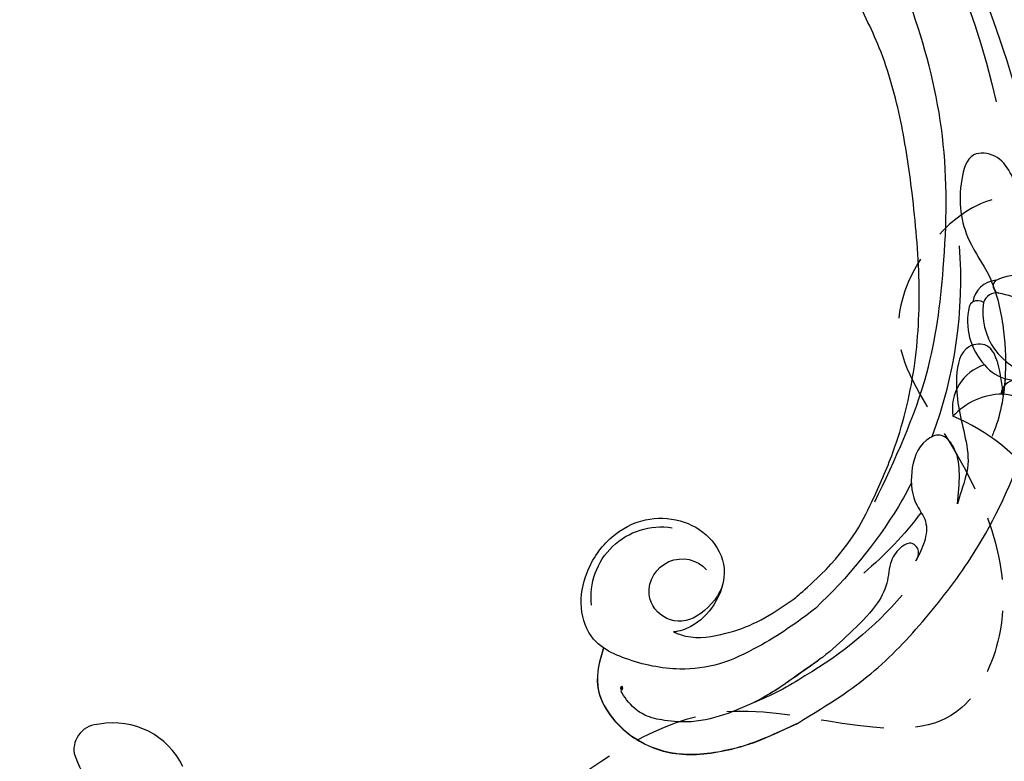
# Model space of a CAD drawing. Units: millimetres. Extents: x 2591 to 6791, y 2259 to 5229.
# Drawn here: x 3919 to 4018, y 4078 to 4153 of the extents above; entities that cross this region are included whole.
import ezdxf

# ---------------------------------------------------------------- set-up
doc = ezdxf.new("R2010")
doc.units = ezdxf.units.MM
doc.linetypes.add('HIDDEN', pattern=[9.525, 6.35, -3.175])
for name, color, linetype in [('H-05.木作(粗線)', 3, 'Continuous'), ('H-06.木作(細線)', 8, 'Continuous'), ('H-08.木作(細線)', 8, 'Continuous'), ('IE-DIM', 3, 'Continuous'), ('文字', 2, 'Continuous')]:
    doc.layers.add(name, color=color, linetype=linetype)
doc.layers.add('logo', color=240, linetype='Continuous', plot=False)
doc.styles.add('CHINA', font='SIMPLEX.shx')
doc.styles.get("Standard").update_dxf_attribs({"font": 'arial.ttf'})
doc.styles.add('新細明體', font='txt')
doc.dimstyles.new('10', dxfattribs={"dimtxt": 25, "dimasz": 7.5, "dimexe": 5, "dimexo": 5, "dimgap": 3, "dimtad": 2, "dimdec": 0, "dimtxsty": '新細明體', "dimblk": 'ARCHTICK', "dimcen": 5, "dimclrd": 8, "dimclre": 8, "dimclrt": 4, "dimadec": 0, "dimazin": 0, "dimtfac": 1, "dimtdec": 0, "dimtix": 1, "dimtmove": 2, "dimatfit": 3, "dimldrblk": 'OPEN90', "dimfxl": 1.25, "dimlwd": 9, "dimlwe": 9, "dimarcsym": 0})
doc.dimstyles.new('DN-1', dxfattribs={"dimtxt": 2.6, "dimasz": 1, "dimexe": 1, "dimexo": 2, "dimgap": 0.5, "dimtad": 1, "dimdec": 0, "dimzin": 9, "dimdsep": 46, "dimtxsty": 'CHINA', "dimblk": 'ARCHTICK', "dimcen": 2, "dimdle": 1, "dimclrd": 5, "dimclre": 8, "dimclrt": 4, "dimadec": 1, "dimazin": 2, "dimtfac": 0.416667, "dimtdec": 0, "dimtix": 1, "dimtmove": 2, "dimatfit": 0, "dimldrblk": 'CCC', "dimfxl": 4, "dimfxlon": 1, "dimtzin": 0, "dimlwd": 25, "dimlwe": 25, "dimarcsym": 0})

# ---------------------------------------------------------------- blocks, each defined once
blk = doc.blocks.new('SE-21149L-d')
at = {"layer": 'H-08.木作(細線)'}
for centre, radius, start, end in [((-12.905, -48.674), 5.247, 143.8706, 195.25495), ((-5.654, -54.425), 11.862, 131.47029, 158.0348), ((-0.337, -53.245), 6.55, 109.47687, 163.99562), ((-13.905, -45.551), 6.443, 250.93327, 338.70035), ((-11.659, -49.143), 3.96, 297.40142, 18.4214), ((-15.436, -50.286), 2.542, 174.78063, 251.22902), ((-17.328, -49.685), 0.739, 210.04166, 335.69473), ((-15.353, -50.433), 1.375, 161.16447, 241.48032), ((-6.267, -50.096), 1.521, 173.1377, 255.29854), ((10.977, -67.049), 19.298, 113.70766, 147.57093), ((-15.186, -52.386), 1.111, 137.8609, 196.02606), ((0.162, -52.528), 6.883, 170.89658, 217.31661), ((-15.359, -52.286), 0.982, 204.4527, 240.61762), ((-13.292, -47.276), 6.397, 246.5083, 302.69317), ((-5.254, -52.082), 4.618, 187.17226, 269.28697)]:
    blk.add_arc(centre, radius, start, end, dxfattribs=at)
blk = doc.blocks.new('SE-21063L-d')
at = {"layer": 'H-08.木作(細線)'}
for centre, radius, start, end in [((168.645, 71.832), 7.709, 45.41735, 120.2942), ((165.656, 76.053), 2.596, 110.26006, 207.09547), ((175.457, 84.838), 15.687, 219.45294, 233.49471)]:
    blk.add_arc(centre, radius, start, end, dxfattribs=at)
blk = doc.blocks.new('logo')
at = {"layer": 'logo'}
h = blk.add_hatch(color=256, dxfattribs=at)
edge = h.paths.add_edge_path()
edge.add_ellipse((0.18, 0.6), major_axis=(0.323, 0.566), ratio=0.659111, start_angle=263.8576, end_angle=429.825)
edge.add_arc((0.02, 1.39), 0.399, 258.9967, 261.058)
edge.add_ellipse((0.18, 0.6), major_axis=(0.314, 0.551), ratio=0.659838, start_angle=263.243, end_angle=428.5195, ccw=False)
edge.add_arc((0.51, 0.37), 0.0433, 263.9962, 282.4455)
edge = h.paths.add_edge_path()
edge.add_ellipse((0.18, 0.6), major_axis=(0.314, 0.551), ratio=0.659838, start_angle=70.2744, end_angle=262.8394, ccw=False)
edge.add_arc((0.03, 1.2), 0.237, 245.2323, 248.2557, ccw=False)
edge.add_ellipse((0.18, 0.6), major_axis=(0.323, 0.566), ratio=0.659111, start_angle=71.1999, end_angle=263.5875)
edge.add_arc((0.5, 0.37), 0.0389, 266.4658, 288.3928, ccw=False)
edge = h.paths.add_edge_path(flags=17)
edge.add_line((0.2, 1.02), (0.2, 1.03))
edge.add_arc((0.02, 1.39), 0.399, 261.058, 296.4699, ccw=False)
edge.add_ellipse((0.18, 0.6), major_axis=(0.314, 0.551), ratio=0.659838, start_angle=68.5195, end_angle=70.2744)
edge.add_arc((0.03, 1.2), 0.237, 248.2557, 287.7329)
edge.add_arc((0.18, 0.84), 0.155, 119.2735, 139.7006)
edge.add_arc((0.45, 0.59), 0.526, 137.2638, 146.3296)
edge.add_arc((0.7, 0.49), 0.794, 150.4954, 153.1332)
edge.add_arc((0.17, 0.07), 0.799, 100.8186, 103.2077, ccw=False)
edge.add_arc((0.3, 0.68), 0.325, 138.9231, 148.8948, ccw=False)
edge.add_arc((0.62, 0.39), 0.758, 124.4657, 138.4002, ccw=False)
edge = h.paths.add_edge_path()
edge.add_arc((0.03, 1.2), 0.237, 233.3596, 245.2323)
edge.add_ellipse((0.18, 0.6), major_axis=(0.323, 0.566), ratio=0.659111, start_angle=69.825, end_angle=71.1999, ccw=False)
edge.add_arc((0.02, 1.39), 0.399, 251.1923, 258.9967, ccw=False)
h.paths.add_polyline_path([(-0.05, 0.82, -0.021859), (-0.02, 0.83, -0.004955), (-0.01, 0.85, 0.012967), (-0.05, 0.83, 0.223317), (-0.2, 0.65, 0.425243), (-0.17, 0.61, 0.393247), (-0.02, 0.74, -0.084558), (0.02, 0.84, 0.019194), (-0.02, 0.83, 0.004726), (-0.02, 0.82, 0.021148), (-0.04, 0.73, -0.080721), (-0.07, 0.66, -0.104113), (-0.11, 0.63, -0.094873), (-0.16, 0.62, -0.207877), (-0.18, 0.64, -0.223034), (-0.18, 0.67, -0.16869)], flags=17)
h.paths.add_polyline_path([(0.36, 0.97, 0.088592), (0.28, 0.95, 0.140724), (0.2, 0.82, -0.012272), (0.2, 0.81, -0.041532), (0.22, 0.8, 0.005558), (0.22, 0.82, -0.187874)], flags=17)
h.paths.add_polyline_path([(0.19, 0.73, 0.011592), (0.2, 0.77, 0.056884), (0.19, 0.79, -0.271208), (0.1, 0.71, -0.679677), (0.04, 0.82, -0.290071), (0.16, 0.82, -0.103922), (0.19, 0.79, 0.053349), (0.2, 0.81, -0.004508), (0.2, 0.82, 0.220604), (0.1, 0.86, -0.015501), (0.05, 0.85, 0.008768), (0.03, 0.85, 0.029539), (0.02, 0.84, 1.009367)], flags=17)
h.paths.add_polyline_path([(0.22, 0.8, -0.008928), (0.2, 0.77, -0.347678), (0.17, 0.63, 0.00727), (0.06, 0.58, -0.035606), (0.06, 0.58, 0.01139), (0.07, 0.57, 0.012101), (0.15, 0.61, 0.461639)], flags=17)
h.paths.add_polyline_path([(0.11, 0.67, 0.433181), (0.03, 0.63, 0.04486), (0.03, 0.62, -0.026783), (0.04, 0.62, -0.142026), (0.05, 0.64, -0.307429), (0.09, 0.66, -0.953401), (0.07, 0.62, 0.069613), (0.04, 0.62, 0.042891), (0.04, 0.62, -0.067719), (0.07, 0.61, 0.893379)], flags=17)
h.paths.add_polyline_path([(0.02, 0.61, -0.009243), (0.03, 0.61, -0.026651), (0.03, 0.62, 0.013684), (0.02, 0.62, 0.174326), (0, 0.61, 0.391287), (0.01, 0.57, 0.210555), (0.04, 0.56), (0.04, 0.56, 0.001326), (0.05, 0.57, -0.005065), (0.05, 0.57, -0.027528), (0.04, 0.57, -0.195292), (0.02, 0.58, -0.659298)], flags=17)
h.paths.add_polyline_path([(0.04, 0.62, 0.023127), (0.03, 0.61, 0.184672), (0.04, 0.57, 0.098355), (0.06, 0.58, -0.009788), (0.05, 0.58, -0.240413)], flags=17)
h.paths.add_polyline_path([(0.07, 0.57, -0.002039), (0.05, 0.57, 0.07599), (0.1, 0.55, 0.108431), (0.23, 0.55, -0.004552), (0.23, 0.56, -0.028332), (0.17, 0.55, -0.123708)], flags=17)
h.paths.add_polyline_path([(0.4, 0.74, -0.55173), (0.42, 0.69, -0.18979), (0.3, 0.57, -0.013881), (0.27, 0.56, 0.011039), (0.27, 0.56, 0.022162), (0.29, 0.56, -0.010966), (0.31, 0.57, -0.001761), (0.35, 0.58, 0.034744), (0.38, 0.6, 0.086103), (0.43, 0.67, 0.506659), (0.4, 0.76, 0.355205), (0.25, 0.67, 0.093422), (0.23, 0.56, 0.017263), (0.27, 0.56, -0.31391)], flags=17)
h.paths.add_polyline_path([(0.26, 0.55, -0.009702), (0.27, 0.55, -0.004936), (0.27, 0.56, -0.035369), (0.24, 0.55, -0.002587), (0.23, 0.55, 0.014405), (0.24, 0.53, -0.020509)], flags=17)
h.paths.add_polyline_path([(0.27, 0.55, -0.007857), (0.27, 0.55, 0.009702), (0.26, 0.55, 0.020509), (0.24, 0.53, 0.000681), (0.24, 0.53, -0.002588), (0.24, 0.53, -0.013713), (0.25, 0.53, -0.01198)], flags=17)
h.paths.add_polyline_path([(0.28, 0.52, -0.036579), (0.27, 0.55, 0.01198), (0.25, 0.53, 0.013411), (0.24, 0.53, 0.001089), (0.24, 0.53, 0.015933), (0.24, 0.43, -0.190203), (0.19, 0.3, -0.266161), (0.12, 0.27, -0.207317), (0.18, 0.48, -0.064593), (0.24, 0.53, -0.001017), (0.24, 0.53, -0.000681), (0.24, 0.53, 0.152538), (0.11, 0.38, 0.230241), (0.11, 0.24, 0.234095), (0.21, 0.27, 0.172717), (0.27, 0.37, 0.028132), (0.28, 0.44, -0.014352), (0.28, 0.46, 0.062016), (0.31, 0.45, 0.349487), (0.46, 0.53, 0.392407), (0.44, 0.61, 0.130108), (0.38, 0.6, 0.001865), (0.35, 0.58, -0.054721), (0.29, 0.56, 0.014593), (0.27, 0.55, 0.007857), (0.27, 0.55, -0.01108), (0.3, 0.56, -0.100678), (0.41, 0.59, -0.349203), (0.43, 0.57, -0.402437), (0.32, 0.46, -0.009974), (0.32, 0.47, 0.613372), (0.29, 0.51, 0.175713), (0.28, 0.5, -0.002484), (0.28, 0.49, -0.463644), (0.3, 0.49, -0.513768), (0.3, 0.47, -0.075052), (0.28, 0.48, 0.007944)], flags=17)
h.paths.add_polyline_path([(0.31, 0.45, -0.062016), (0.28, 0.46, -0.007786), (0.28, 0.44, 0.027572), (0.28, 0.41, 0.0582), (0.28, 0.4, 0.26466), (0.38, 0.29, 0.315327), (0.49, 0.33, -0.025867), (0.49, 0.33, -0.380363), (0.35, 0.33, -0.153954), (0.31, 0.4, -0.090831)], flags=17)
h.paths.add_polyline_path([(0.46, 0.37, 0.336432), (0.49, 0.33, 0.025867), (0.49, 0.33, 0.026394), (0.5, 0.33, -0.025927), (0.49, 0.33, -0.173285), (0.47, 0.35, -0.685315), (0.49, 0.38, -0.491027), (0.5, 0.35, -0.040547), (0.49, 0.33, 0.025927), (0.5, 0.33, 0.139653), (0.51, 0.36, 1.004843)], flags=17)
h.paths.add_polyline_path([(0.41, 1, 0.143839), (0.35, 1, 0.069213), (0.28, 0.95, -0.088592), (0.36, 0.97, 0.404636)], flags=17)
h.paths.add_polyline_path([(0.27, 0.95, -0.01627), (0.28, 0.95, -0.069213), (0.35, 1, 0.037626), (0.22, 0.93, -0.082213), (0.04, 0.85, 0.004306), (0.02, 0.85, 0.008989), (0.02, 0.84, -0.006474), (0.03, 0.85, -0.136946), (0.1, 0.86, 0.054668)], flags=17)
for points in [[(0.02, 0.84, 0.019194), (-0.02, 0.83, 0.004726), (-0.02, 0.82, -0.044587), (-0.04, 0.73, -0.07623), (-0.08, 0.67, -0.235864), (-0.16, 0.62, -0.450297), (-0.18, 0.67, -0.16869), (-0.05, 0.82, -0.021859), (-0.02, 0.83, -0.004955), (-0.01, 0.85, 0.012967), (-0.05, 0.83, 0.223317), (-0.2, 0.65, 0.425243), (-0.17, 0.61, 0.393247), (-0.02, 0.74, -0.084558)], [(-0.16, 0.62, -0.206522), (-0.18, 0.64, 0.207877), (-0.16, 0.62, 0.024305), (-0.15, 0.62, -0.043373)], [(0.27, 0.56, -0.011039), (0.27, 0.56, -0.017263), (0.23, 0.56, 0.004552), (0.23, 0.55, 0.002587), (0.24, 0.55, 0.035369)]]:
    blk.add_hatch(color=256, dxfattribs=at).paths.add_polyline_path(points)
h = blk.add_hatch(color=256, dxfattribs=at)
edge = h.paths.add_edge_path()
edge.add_ellipse((0.18, 0.6), major_axis=(0.314, 0.551), ratio=0.659838, start_angle=68.5195, end_angle=70.2744, ccw=False)
edge.add_arc((0.02, 1.39), 0.399, 258.9967, 261.058, ccw=False)
edge.add_ellipse((0.18, 0.6), major_axis=(0.323, 0.566), ratio=0.659111, start_angle=69.825, end_angle=71.1999)
edge.add_arc((0.03, 1.2), 0.237, 245.2323, 248.2557)
h = blk.add_hatch(color=256, dxfattribs=at)
h.paths.add_polyline_path([(0.22, 0.8, 0.041532), (0.2, 0.81, 0.012272), (0.2, 0.82, 0.004508), (0.2, 0.81, -0.053349), (0.19, 0.79, -0.056884), (0.2, 0.77, 0.008928)])
h.paths.add_polyline_path([(0.02, 0.84, -0.008989), (0.02, 0.85, 0.010425), (-0.01, 0.85, 0.004955), (-0.02, 0.83, -0.019194)])
h.paths.add_polyline_path([(0.1, 0.86, 0.136946), (0.03, 0.85, -0.008768), (0.05, 0.85, 0.015501)])
h.paths.add_polyline_path([(0.04, 0.62, 0.026783), (0.03, 0.62, 0.026651), (0.03, 0.61, -0.023127), (0.04, 0.62, -0.042891)])
h.paths.add_polyline_path([(0.07, 0.57, -0.01139), (0.06, 0.58, -0.098355), (0.04, 0.57, 0.027528), (0.05, 0.57, 0.005065), (0.05, 0.57, 0.002039)])
for p, q in [((0.04, 0.56), (0.04, 0.56)), ((0.2, 1.03), (0.2, 1.02))]:
    blk.add_line(p, q, dxfattribs=at)
at = {"layer": 'logo', "lineweight": 0}
for p, q in [((0.04, 0.56), (0.04, 0.56)), ((0.2, 1.02), (0.2, 1.03))]:
    blk.add_line(p, q, dxfattribs=at)
at = {"layer": 'logo'}
for points in [[(-0.17, 0.61, -0.425243), (-0.2, 0.65, -0.223317), (-0.05, 0.83, -0.027703), (0.04, 0.85, 0.082213), (0.22, 0.93, -0.037626), (0.35, 1, -0.143839), (0.41, 1, -0.872775)], [(-0.16, 0.62, -0.434531), (-0.18, 0.67, -0.16869), (-0.05, 0.82, 0.909183)], [(0.2, 1.02, 0.060876), (0.06, 0.9, 0.137716), (-0.02, 0.74, -0.393247), (-0.17, 0.61, 79.578459)], [(-0.11, 1.01, 0.200172), (0.2, 1.03, -0.066965)], [(-0.11, 1.01, 0.241802), (0.1, 0.98, 0.575938)], [(-0.05, 0.82, -0.056349), (0.05, 0.85, 0.070229), (0.27, 0.95, 0.769245)], [(-0.02, 0.82, 0.021148), (-0.04, 0.73, 0.658186)], [(0.06, 0.94, 0.039578), (0.01, 0.88, 0.021193), (-0.02, 0.82, 0.700396)], [(0.04, 0.56, -0.210555), (0.01, 0.57, -0.391287), (0, 0.61, -0.174326), (0.02, 0.62, -0.110406), (0.07, 0.62, 0.953401), (0.09, 0.66)], [(0.22, 0.82, -0.026083), (0.19, 0.73, -1.009367), (0.02, 0.84, 0.624773)], [(0.06, 0.58, -0.338614), (0.02, 0.58, -0.659298), (0.02, 0.61, -0.100316), (0.07, 0.61, 0.893379), (0.11, 0.67, 0.433181), (0.03, 0.63, 0.289299), (0.05, 0.57, 0.081086), (0.1, 0.55, -0.684784)], [(0.02, 0.84, -0.416943), (0.2, 0.81, 0.828532)], [(0.2, 0.81, -0.329321), (0.1, 0.71, -0.679677), (0.04, 0.82, 0.415871)], [(0.04, 0.82, -0.290071), (0.16, 0.82, -0.539799), (0.17, 0.63, 0.00727), (0.06, 0.58, -1.51475)], [(0.09, 0.66, 0.307429), (0.05, 0.64, 0.446432), (0.05, 0.58, 0.145269), (0.17, 0.55, -0.214979)], [(0.15, 0.61, -0.015466), (0.04, 0.56, 0.608014)], [(0.1, 0.98, 0.089367), (0.06, 0.94, 0.028397)], [(0.28, 0.46, -0.035926), (0.27, 0.37, -0.172717), (0.21, 0.27, -0.234095), (0.11, 0.24, -0.230241), (0.11, 0.38, -0.17359), (0.26, 0.55)], [(0.1, 0.55, 0.111049), (0.24, 0.55, 0.147976), (0.38, 0.6, 0.393525)], [(0.24, 0.53, 0.016972), (0.24, 0.43, -0.190203), (0.19, 0.3, -0.266161), (0.12, 0.27, -0.290937), (0.25, 0.53, 0.211969)], [(0.2, 0.81, -0.513007), (0.15, 0.61, -1.702754)], [(0.17, 0.55, 0.059536), (0.3, 0.57, 0.18979), (0.42, 0.69, 0.55173), (0.4, 0.74, 0.38162), (0.28, 0.52, -0.007944), (0.28, 0.48, -0.007944)], [(0.19, 1.02, 0.002733), (0.2, 1.02)], [(0.35, 1, 0.216717), (0.2, 0.81, 0.638327)], [(0.36, 0.97, 0.187874), (0.22, 0.82, 0.783226)], [(0.38, 0.6, 0.086103), (0.43, 0.67, 0.506659), (0.4, 0.76, 0.355205), (0.25, 0.67, 0.113269), (0.24, 0.53, 0.583131)], [(0.25, 0.53, -0.023063), (0.3, 0.56, -0.100678), (0.41, 0.59, -0.349203), (0.43, 0.57, -0.402437), (0.32, 0.46, -0.247136)], [(0.26, 0.55, -0.035274), (0.31, 0.57, -0.003626), (0.38, 0.6, 0.389489)], [(0.27, 0.95, -0.105013), (0.36, 0.97, 0.404636), (0.41, 1, 1.743742)], [(0.38, 0.6, -0.130108), (0.44, 0.61, -0.392407), (0.46, 0.53, -0.420619), (0.28, 0.46, -0.420619)], [(0.28, 0.5, -0.175713), (0.29, 0.51, -0.613372), (0.32, 0.47)], [(0.3, 0.47, 0.513768), (0.3, 0.49, 0.463644), (0.28, 0.49, 0.463644)], [(0.3, 0.47, -0.075052), (0.28, 0.48)], [(0.31, 0.45, 0.090831), (0.31, 0.4, 0.169704), (0.36, 0.32)], [(0.32, 0.47, 0.009974), (0.32, 0.46, 0.009974)], [(0.51, 0.36, -0.166662), (0.49, 0.33, -0.70739)]]:
    blk.add_lwpolyline(points, format="xyb", dxfattribs=at)
at = {"layer": 'logo', "lineweight": 0}
for centre, radius, start, end in [((0.07, 0.58), 0.28, 114.7362, 165.0904), ((-0.16, 0.65), 0.0374, 171.8348, 263.9838), ((0.09, 0.56), 0.292, 119.8523, 158.1526), ((-0.15, 0.65), 0.0336, 149.7688, 246.7364), ((-0.16, 0.76), 0.146, 267.5844, 353.4527), ((-0.17, 0.73), 0.111, 272.2715, 325.3573), ((0.02, 1.39), 0.399, 251.1923, 296.4699), ((-0.26, 0.8), 0.225, 324.2142, 341.6511), ((0.17, 0.07), 0.799, 103.2077, 106.1792), ((0.14, 0.4), 0.462, 110.1482, 115.1572), ((-0.51, 0.9), 0.5, 339.9296, 350.1414), ((0.7, 0.49), 0.794, 153.1332, 154.2687), ((0.7, 0.49), 0.794, 153.1332, 154.2687), ((0.14, 0.4), 0.462, 105.7498, 110.1482), ((0.14, 0.4), 0.462, 105.7498, 110.1482), ((0.3, 0.68), 0.325, 150.9548, 170.2881), ((0.7, 0.49), 0.794, 154.2687, 155.3518), ((0.7, 0.49), 0.794, 150.4954, 153.1332), ((0.17, 0.07), 0.799, 100.8186, 103.2077), ((0.17, 0.07), 0.799, 100.8186, 103.2077), ((0.02, 0.59), 0.027, 151.6425, 237.1215), ((0.1, 0.78), 0.101, 147.8295, 328.8978), ((0.03, 0.58), 0.0386, 98.6046, 138.1597), ((0.45, 0.59), 0.526, 137.2638, 146.3296), ((0.03, 0.6), 0.0177, 105.7526, 239.3398), ((0.03, 0.61), 0.0459, 234.5859, 282.1467), ((0.3, 0.68), 0.325, 138.9231, 148.8948), ((0.1, 0.73), 0.131, 121.8036, 128.5716), ((0.17, 0.07), 0.799, 99.8317, 100.8186), ((0.3, 0.68), 0.325, 148.8948, 150.9548), ((0.14, 0.4), 0.462, 104.2662, 105.7498), ((0.3, 0.68), 0.325, 148.8948, 150.9548), ((0.05, 0.51), 0.117, 102.4178, 105.5537), ((0.05, 0.49), 0.123, 101.6186, 103.7368), ((0.04, 0.61), 0.0383, 230.8646, 275.0659), ((0.1, 0.73), 0.131, 90.6121, 121.8036), ((0.14, 0.4), 0.462, 102.2567, 104.2662), ((0.09, 0.78), 0.0664, 143.3048, 280.117), ((0.09, 0.61), 0.0622, 70.679, 164.3644), ((0.09, 0.62), 0.064, 167.0919, 177.3661), ((0.05, 0.51), 0.117, 96.281, 102.4178), ((0.05, 0.49), 0.123, 96.3193, 101.6186), ((0.05, 0.51), 0.117, 96.281, 102.4178), ((0.09, 0.62), 0.064, 177.3661, 183.4727), ((0.05, 0.49), 0.123, 96.3193, 101.6186), ((0.09, 0.62), 0.064, 177.3661, 183.4727), ((0.09, 0.62), 0.064, 183.4727, 225.325), ((-0.1, 1.46), 0.618, 283.2744, 302.0739), ((0.1, 0.73), 0.11, 60.1861, 124.8898), ((0.08, 0.61), 0.0419, 133.7672, 166.1009), ((0.05, 0.51), 0.117, 80.3525, 96.281), ((0.08, 0.61), 0.0419, 166.1009, 175.9249), ((0.05, 0.49), 0.123, 80.8228, 96.3193), ((0.08, 0.61), 0.0419, 175.9249, 229.9973), ((0.08, 0.61), 0.0419, 166.1009, 175.9249), ((0.04, 0.61), 0.0383, 275.0659, 297.535), ((-0.68, 2.39), 1.97, 291.5203, 291.8241), ((0.09, 0.62), 0.064, 225.325, 231.6324), ((-0.19, 1.69), 0.875, 285.3109, 288.8633), ((0.08, 0.63), 0.0367, 83.4964, 151.8522), ((0.16, 0.76), 0.211, 238.695, 240.9381), ((-0.68, 2.39), 1.97, 291.8241, 292.2914), ((0.13, 0.7), 0.155, 239.2194, 256.6015), ((0.13, 0.7), 0.155, 238.0585, 239.2194), ((0.62, 0.39), 0.758, 124.4657, 138.4002), ((0.18, 0.84), 0.155, 119.2735, 139.7006), ((1.92, -2.98), 4.02, 115.8994, 117.5656), ((0.04, 0.61), 0.0383, 297.535, 305.6919), ((0.16, 0.76), 0.211, 240.9381, 243.5484), ((0.09, 0.65), 0.0353, 243.9263, 51.0341), ((0.08, 0.64), 0.0217, 251.3968, 65.9306), ((-0.68, 2.39), 1.97, 292.2914, 295.0645), ((0.16, 0.76), 0.211, 243.5484, 271.7569), ((0.26, 0.31), 0.166, 155.203, 207.0666), ((-0.19, 1.69), 0.875, 288.8633, 301.3798), ((0.1, 0.73), 0.131, 40.8505, 90.6121), ((0.08, 0.83), 0.116, 281.7653, 342.4614), ((0.16, 0.86), 0.321, 258.87, 283.6239), ((0.41, 0.25), 0.329, 122.0966, 156.7882), ((0.39, 0.3), 0.273, 124.9761, 186.879), ((0.1, 0.73), 0.13, 292.5765, 31.6961), ((0.1, 0.72), 0.114, 36.3079, 60.04), ((0.1, 0.72), 0.114, 306.5995, 23.2852), ((0.14, 1.13), 0.581, 272.9888, 279.4802), ((0.08, 0.83), 0.116, 342.4614, 354.6764), ((0.08, 0.83), 0.116, 342.4614, 354.6764), ((0.1, 0.72), 0.114, 23.2852, 36.3079), ((0.1, 0.72), 0.114, 23.2852, 36.3079), ((-0.61, 1.07), 0.874, 336.959, 339.6154), ((0.47, 0.74), 0.286, 131.3266, 163.3678), ((0.47, 0.74), 0.286, 163.3678, 164.401), ((0.1, 0.73), 0.131, 38.0381, 40.8505), ((0.47, 0.74), 0.286, 163.3678, 164.401), ((0.1, 0.73), 0.131, 38.0381, 40.8505), ((0.1, 0.73), 0.13, 31.6961, 41.2089), ((0.1, 0.73), 0.13, 31.6961, 41.2089), ((-0.61, 1.07), 0.874, 339.6154, 341.6615), ((-0.61, 1.07), 0.874, 339.6154, 341.6615), ((0.71, 0.13), 0.935, 112.6486, 121.2678), ((0.49, 0.72), 0.291, 117.4328, 159.9943), ((-0.61, 1.07), 0.874, 341.6615, 342.9354), ((0.14, 1.13), 0.581, 279.4802, 283.4362), ((0.55, 0.57), 0.32, 182.4453, 183.4886), ((0.16, 0.86), 0.321, 283.6239, 284.2167), ((0.55, 0.57), 0.32, 183.4886, 186.7897), ((0.22, 0.81), 0.256, 273.4512, 281.5539), ((0.41, 0.25), 0.329, 117.3968, 122.0966), ((0.4, 0.3), 0.281, 122.374, 125.4474), ((-0.3, 0.45), 0.545, 7.5429, 8.1488), ((0.55, 0.57), 0.32, 186.7897, 186.9458), ((0.38, 0.63), 0.137, 82.2276, 160.4489), ((0.52, 0.03), 0.577, 115.5374, 118.2829), ((0.44, 0.18), 0.406, 114.5532, 116.7766), ((0.38, 0.75), 0.226, 115.8995, 119.6279), ((0.46, 0.56), 0.187, 109.838, 179.5483), ((0.14, 1.13), 0.581, 283.4362, 286.6173), ((0.46, 0.56), 0.187, 179.5483, 182.0782), ((0.22, 0.81), 0.256, 281.5539, 286.6322), ((0.44, 0.18), 0.406, 111.2089, 114.5532), ((0.52, 0.03), 0.577, 112.9982, 115.5374), ((0.46, 0.56), 0.187, 182.0782, 183.2094), ((0.46, 0.56), 0.187, 183.2094, 185.01), ((0.46, 0.56), 0.187, 185.01, 193.3895), ((0.47, 0.74), 0.286, 115.4894, 131.3266), ((0.47, 0.74), 0.286, 115.4894, 131.3266), ((0.38, 0.75), 0.226, 95.6485, 115.8995), ((0.38, 0.75), 0.226, 95.6485, 115.8995), ((0.34, 0.58), 0.136, 244.3758, 335.626), ((-1.08, 0.39), 1.36, 3.6768, 5.4974), ((0.29, 0.48), 0.0241, 86.756, 126.6195), ((-1.08, 0.39), 1.36, 4.2266, 4.7959), ((0.29, 0.48), 0.0148, 48.9877, 148.4858), ((0.32, 0.54), 0.0724, 235.2903, 252.4587), ((0.6, 0.44), 0.32, 175.9493, 185.5558), ((0.34, 0.58), 0.136, 244.3758, 258.5706), ((0.6, 0.44), 0.32, 175.9493, 185.5558), ((0.32, 0.4), 0.038, 179.2922, 192.6156), ((0.42, 0.43), 0.142, 192.9154, 252.2115), ((0.22, 0.81), 0.256, 286.6322, 299.1609), ((0.44, 0.18), 0.406, 108.6958, 111.2089), ((0.3, 0.48), 0.0251, 327.1994, 93.2945), ((0.22, 0.78), 0.227, 292.2367, 335.222), ((0.43, 0.3), 0.29, 94.0374, 117.0335), ((0.29, 0.48), 0.016, 301.3037, 50.0743), ((2.55, -4.36), 5.41, 114.0704, 114.474), ((0.46, 0.43), 0.143, 189.1555, 227.6818), ((0.32, 0.58), 0.111, 267.175, 354.8617), ((0.43, 0.44), 0.113, 165.2767, 167.5624), ((0.42, 0.41), 0.104, 219.3152, 312.3495), ((0.39, 0.9), 0.101, 81.2439, 113.9848), ((0.22, 0.81), 0.256, 299.1609, 307.1205), ((2.55, -4.36), 5.41, 113.6429, 114.0704), ((0.37, 1.01), 0.0392, 258.5502, 346.6702), ((0.21, 0.8), 0.262, 310.2009, 329.8856), ((0.42, 0.5), 0.103, 81.5328, 111.1847), ((0.41, 0.39), 0.106, 252.0283, 322.0343), ((0.38, 0.7), 0.0613, 327.2799, 74.7579), ((0.39, 0.7), 0.0345, 330.444, 85.9913), ((0.41, 0.56), 0.0267, 8.5098, 85.5073), ((0.41, 0.55), 0.0627, 337.3085, 63.01), ((0.49, 0.36), 0.0248, 345.864, 166.4176), ((0.5, 0.37), 0.0389, 177.6916, 252.0699), ((0.49, 0.36), 0.0192, 85.2505, 222.9442), ((0.51, 0.37), 0.0433, 213.0653, 252.3889), ((0.48, 0.36), 0.0263, 331.2506, 75.8597), ((0.43, 0.4), 0.0917, 317.7365, 327.0242), ((0.51, 0.37), 0.0433, 252.3889, 295.424), ((0.5, 0.37), 0.0389, 252.0699, 306.6919)]:
    blk.add_arc(centre, radius, start, end, dxfattribs=at)
at = {"layer": 'logo'}
for major_axis, ratio in [((0.323, 0.566), 0.659111), ((0.314, 0.551), 0.659838)]:
    blk.add_ellipse((0.18, 0.6), major_axis=major_axis, ratio=ratio, dxfattribs=at)
at = {"layer": 'logo', "insert": (-0.18, 0.21), "char_height": 0.0564, "width": 0.7641, "attachment_point": 1}
blk.add_mtext('{\\fVerdana|b0|i1|c0|p34;GOODWARE}', dxfattribs=at)
blk = doc.blocks.new('SE-21052L-d')
at = {"layer": 'H-08.木作(細線)', "ltscale": 0.2}
for centre, radius, start, end in [((72.702, 44.331), 27.823, 47.46337, 59.70009), ((67.332, 35.107), 38.318, 31.87735, 50.87361), ((59.925, 29.137), 42.755, 42.371, 51.7336), ((77.77, 58.333), 3.088, 48.02876, 163.2682), ((77.77, 58.333), 3.088, 48.02876, 163.2682), ((76.03, 59.267), 7.021, 164.31611, 270.0124), ((75.849, 55.825), 6.243, 13.8875, 50.31256), ((75.849, 55.825), 6.243, 13.8875, 50.31256), ((78.019, 58.435), 3.301, 166.20643, 309.22998), ((78.019, 58.435), 3.301, 166.20643, 309.22998), ((52.665, 27.746), 49.208, 22.52552, 37.86545), ((70.126, 31.078), 34.179, 27.45369, 41.5186), ((56.539, 30.119), 44.726, 18.17254, 21.6187), ((56.539, 30.119), 44.726, 18.17254, 21.6187), ((56.539, 30.119), 44.726, 346.71484, 11.69545), ((16.073, 51.89), 91.04, 197.47651, 258.35981), ((18.618, 38.386), 89.336, 297.11476, 338.05869), ((17.215, 42.718), 94.492, 326.63594, 336.71912)]:
    blk.add_arc(centre, radius, start, end, dxfattribs=at)
for points, knots in [([(71.121, 65.22), (70.934, 66.539), (70.585, 69.809), (74.582, 73.757), (80.108, 75.023), (85.16, 73.497), (88.212, 71.942), (91.512, 69.664)], [0.632725, 0.632725, 0.632725, 0.632725, 6.334478, 14.888411, 22.453531, 30.872127, 37.70323, 37.70323, 37.70323, 37.70323]), ([(71.121, 65.22), (70.934, 66.539), (70.585, 69.809), (74.582, 73.757), (80.108, 75.023), (85.16, 73.497), (88.212, 71.942), (91.512, 69.664)], [0.632725, 0.632725, 0.632725, 0.632725, 6.334478, 14.888411, 22.453531, 30.872127, 37.70323, 37.70323, 37.70323, 37.70323]), ([(71.121, 65.194), (70.934, 66.513), (70.585, 69.784), (74.582, 73.731), (80.108, 74.997), (85.16, 73.471), (88.212, 71.916), (91.512, 69.638)], [0.632725, 0.632725, 0.632725, 0.632725, 6.334478, 14.888411, 22.453531, 30.872127, 37.70323, 37.70323, 37.70323, 37.70323]), ([(92.512, 63.188), (89.003, 66.609), (87.414, 67.936), (84.658, 69.794), (81.362, 71.238), (78.517, 71.501), (76.101, 71.374), (74.476, 70.35), (73.736, 69.477), (73.511, 69.211)], [19.115061, 19.115061, 19.115061, 19.115061, 21.17573, 25.307754, 29.077587, 31.793189, 33.832283, 36.220443, 37.267395, 37.267395, 37.267395, 37.267395]), ([(91.512, 64.161), (89.003, 66.609), (87.414, 67.936), (84.658, 69.794), (81.362, 71.238), (78.517, 71.501), (76.101, 71.374), (74.476, 70.35), (73.736, 69.477), (73.511, 69.211)], [19.115061, 19.115061, 19.115061, 19.115061, 21.17573, 25.307754, 29.077587, 31.793189, 33.832283, 36.220443, 37.267395, 37.267395, 37.267395, 37.267395]), ([(91.512, 69.664), (94.53, 67.101), (98.344, 63.665), (102.706, 57.232), (107.199, 48.93), (110.26, 37.959), (111.134, 26.629), (112.187, 16.361), (114.131, 7.968), (117.415, 0.262), (120.435, -4.565), (122.67, -6.439), (122.903, -6.622)], [39.478514, 39.478514, 39.478514, 39.478514, 50.373651, 62.018806, 73.979236, 92.322983, 112.200626, 124.566732, 138.314946, 150.354793, 161.885746, 163.191302, 163.191302, 163.191302, 163.191302]), ([(91.512, 69.664), (94.53, 67.101), (98.344, 63.665), (102.706, 57.232), (107.199, 48.93), (110.26, 37.959), (111.134, 26.629), (112.187, 16.361), (114.131, 7.968), (117.415, 0.262), (120.435, -4.565), (122.67, -6.439), (122.903, -6.622)], [39.478514, 39.478514, 39.478514, 39.478514, 50.373651, 62.018806, 73.979236, 92.322983, 112.200626, 124.566732, 138.314946, 150.354793, 161.885746, 163.191302, 163.191302, 163.191302, 163.191302]), ([(91.512, 69.664), (94.53, 67.101), (98.344, 63.665), (102.706, 57.232), (107.199, 48.93), (110.26, 37.959), (111.134, 26.629), (112.187, 16.361), (114.131, 7.968), (117.415, 0.262), (120.435, -4.565), (122.67, -6.439), (122.903, -6.622)], [39.478514, 39.478514, 39.478514, 39.478514, 50.373651, 62.018806, 73.979236, 92.322983, 112.200626, 124.566732, 138.314946, 150.354793, 161.885746, 163.191302, 163.191302, 163.191302, 163.191302]), ([(86.404, 62.705), (85.269, 63.54), (83.044, 65.177), (78.51, 66.443), (74.529, 66.238), (71.843, 65.556), (71.121, 65.22)], [0, 0, 0, 0, 6.240138, 12.229275, 20.480981, 24.025654, 24.025654, 24.025654, 24.025654]), ([(71.121, 65.22), (70.715, 65.03), (69.382, 64.218), (67.965, 61.561), (68.1, 57.705), (69.834, 54.049), (73.048, 51.616), (76.711, 51.158), (80.06, 52.369), (82.356, 55.468), (81.677, 59.169), (79.943, 61.591), (78.383, 62.393), (77.795, 62.547)], [24.025654, 24.025654, 24.025654, 24.025654, 26.019546, 31.033257, 36.367905, 42.793146, 48.41696, 53.575806, 58.587229, 63.689514, 69.290481, 74.015909, 76.670133, 76.670133, 76.670133, 76.670133]), ([(71.121, 65.22), (70.715, 65.03), (69.382, 64.218), (67.965, 61.561), (68.1, 57.705), (69.834, 54.049), (73.048, 51.616), (76.711, 51.158), (80.06, 52.369), (82.356, 55.468), (81.677, 59.169), (79.943, 61.591), (78.383, 62.393), (77.795, 62.547)], [24.025654, 24.025654, 24.025654, 24.025654, 26.019546, 31.033257, 36.367905, 42.793146, 48.41696, 53.575806, 58.587229, 63.689514, 69.290481, 74.015909, 76.670133, 76.670133, 76.670133, 76.670133]), ([(71.121, 65.22), (70.715, 65.03), (69.382, 64.218), (67.965, 61.561), (68.1, 57.705), (69.834, 54.049), (73.048, 51.616), (76.711, 51.158), (80.06, 52.369), (82.356, 55.468), (81.677, 59.169), (79.943, 61.591), (78.383, 62.393), (77.795, 62.547)], [24.025654, 24.025654, 24.025654, 24.025654, 26.019546, 31.033257, 36.367905, 42.793146, 48.41696, 53.575806, 58.587229, 63.689514, 69.290481, 74.015909, 76.670133, 76.670133, 76.670133, 76.670133]), ([(100.703, 51.723), (100.813, 51.375), (101.03, 50.689), (100.009, 49.776), (98.798, 50.681), (98.044, 52.239), (98.364, 54.488), (97.321, 57.255), (95.304, 59.899), (93.637, 62.017), (92.659, 63.039), (91.512, 64.161)], [0, 0, 0, 0, 1.024915, 2.019755, 3.129104, 4.84567, 7.152713, 9.652128, 13.486107, 17.103706, 17.7306, 17.7306, 17.7306, 17.7306]), ([(100.703, 51.723), (100.813, 51.375), (101.03, 50.689), (100.009, 49.776), (98.798, 50.681), (98.044, 52.239), (98.364, 54.488), (97.321, 57.255), (95.304, 59.899), (93.637, 62.017), (92.659, 63.039), (92.512, 63.188)], [0, 0, 0, 0, 1.024915, 2.019755, 3.129104, 4.84567, 7.152713, 9.652128, 13.486107, 17.103706, 17.7306, 17.7306, 17.7306, 17.7306]), ([(77.795, 62.547), (78.223, 62.652), (79.99, 62.997), (82.849, 62.049), (86.015, 60.348), (88.336, 58.235), (89.685, 56.948), (91.512, 54.564)], [1.278891, 1.278891, 1.278891, 1.278891, 3.227628, 9.319977, 14.272, 19.524258, 22.116506, 22.116506, 22.116506, 22.116506]), ([(77.795, 62.547), (78.223, 62.652), (79.99, 62.997), (82.849, 62.049), (86.015, 60.348), (88.336, 58.235), (89.685, 56.948), (91.512, 54.564)], [1.278891, 1.278891, 1.278891, 1.278891, 3.227628, 9.319977, 14.272, 19.524258, 22.116506, 22.116506, 22.116506, 22.116506]), ([(77.795, 62.547), (78.223, 62.652), (79.99, 62.997), (82.849, 62.049), (86.015, 60.348), (88.336, 58.235), (89.685, 56.948), (91.512, 54.564)], [1.278891, 1.278891, 1.278891, 1.278891, 3.227628, 9.319977, 14.272, 19.524258, 22.116506, 22.116506, 22.116506, 22.116506]), ([(10.267, -30.76), (9.006, -30.611), (4.733, -30.103), (-3.628, -28.997), (-14.311, -26.196), (-24.596, -22.35), (-34.105, -17.436), (-42.434, -11.262), (-50.728, -4.297), (-57.795, 3.829), (-64.109, 12.297), (-68.39, 20.596), (-70.921, 28.489), (-72.778, 36.765), (-72.025, 46.027), (-69.934, 53.138), (-67.445, 55.699), (-67.08, 56.052)], [1.183486, 1.183486, 1.183486, 1.183486, 6.843507, 20.358205, 38.728875, 55.912928, 69.209018, 86.268603, 101.999296, 117.37136, 134.134601, 148.99092, 158.684581, 171.079114, 186.386777, 200.079456, 202.332566, 202.332566, 202.332566, 202.332566]), ([(10.267, -30.76), (9.006, -30.611), (4.733, -30.103), (-3.628, -28.997), (-14.311, -26.196), (-24.596, -22.35), (-34.105, -17.436), (-42.434, -11.262), (-50.728, -4.297), (-57.795, 3.829), (-64.109, 12.297), (-68.39, 20.596), (-70.921, 28.489), (-72.778, 36.765), (-72.025, 46.027), (-69.934, 53.138), (-67.445, 55.699), (-67.08, 56.052)], [1.183486, 1.183486, 1.183486, 1.183486, 6.843507, 20.358205, 38.728875, 55.912928, 69.209018, 86.268603, 101.999296, 117.37136, 134.134601, 148.99092, 158.684581, 171.079114, 186.386777, 200.079456, 202.332566, 202.332566, 202.332566, 202.332566]), ([(10.267, -30.76), (9.006, -30.611), (4.733, -30.103), (-3.628, -28.997), (-14.311, -26.196), (-24.596, -22.35), (-34.105, -17.436), (-42.434, -11.262), (-50.728, -4.297), (-57.795, 3.829), (-64.109, 12.297), (-68.39, 20.596), (-70.921, 28.489), (-72.778, 36.765), (-72.025, 46.027), (-69.934, 53.138), (-67.445, 55.699), (-67.08, 56.052)], [1.183486, 1.183486, 1.183486, 1.183486, 6.843507, 20.358205, 38.728875, 55.912928, 69.209018, 86.268603, 101.999296, 117.37136, 134.134601, 148.99092, 158.684581, 171.079114, 186.386777, 200.079456, 202.332566, 202.332566, 202.332566, 202.332566]), ([(91.512, 54.564), (93.902, 51.285), (95.316, 47.158), (97.111, 40.312), (97.802, 32.677), (96.836, 23.913), (94.788, 15.854), (92.429, 8.251), (89.488, 1.711), (85.093, -4.233), (80.748, -10.668), (73.359, -17.17), (63.61, -22.624), (52.93, -27.165), (44.311, -29.244), (39.634, -30.154), (38.25, -30.418)], [24.526849, 24.526849, 24.526849, 24.526849, 35.35441, 43.327453, 56.239845, 69.158989, 82.449083, 93.230578, 104.641501, 114.15663, 126.114845, 139.128069, 157.54163, 175.705844, 190.664437, 196.941848, 196.941848, 196.941848, 196.941848]), ([(91.512, 54.564), (93.902, 51.285), (95.316, 47.158), (97.111, 40.312), (97.802, 32.677), (96.836, 23.913), (94.788, 15.854), (92.429, 8.251), (89.488, 1.711), (85.093, -4.233), (80.748, -10.668), (73.359, -17.17), (63.61, -22.624), (52.93, -27.165), (44.311, -29.244), (39.634, -30.154), (38.25, -30.418)], [24.526849, 24.526849, 24.526849, 24.526849, 35.35441, 43.327453, 56.239845, 69.158989, 82.449083, 93.230578, 104.641501, 114.15663, 126.114845, 139.128069, 157.54163, 175.705844, 190.664437, 196.941848, 196.941848, 196.941848, 196.941848]), ([(91.512, 54.564), (93.902, 51.285), (95.316, 47.158), (97.111, 40.312), (97.802, 32.677), (96.836, 23.913), (94.788, 15.854), (92.429, 8.251), (89.488, 1.711), (85.093, -4.233), (80.748, -10.668), (73.359, -17.17), (63.61, -22.624), (52.93, -27.165), (44.311, -29.244), (39.634, -30.154), (38.25, -30.418)], [24.526849, 24.526849, 24.526849, 24.526849, 35.35441, 43.327453, 56.239845, 69.158989, 82.449083, 93.230578, 104.641501, 114.15663, 126.114845, 139.128069, 157.54163, 175.705844, 190.664437, 196.941848, 196.941848, 196.941848, 196.941848]), ([(103.921, 45.408), (103.864, 44.412), (103.759, 42.566), (103.145, 40.182), (101.33, 38.445), (99.097, 40), (98.646, 42.981), (99.434, 45.905), (101.295, 47.605), (101.353, 49.749), (100.923, 51.056), (100.703, 51.723)], [0, 0, 0, 0, 2.968498, 5.503884, 7.545586, 8.994495, 12.523061, 15.932269, 17.70849, 19.741348, 21.863498, 21.863498, 21.863498, 21.863498]), ([(103.921, 45.408), (103.864, 44.412), (103.759, 42.566), (103.145, 40.182), (101.33, 38.445), (99.097, 40), (98.646, 42.981), (99.434, 45.905), (101.295, 47.605), (101.353, 49.749), (100.923, 51.056), (100.703, 51.723)], [0, 0, 0, 0, 2.968498, 5.503884, 7.545586, 8.994495, 12.523061, 15.932269, 17.70849, 19.741348, 21.863498, 21.863498, 21.863498, 21.863498]), ([(95.719, 46.504), (97.032, 42.026), (99.351, 34.118), (98.995, 21.423), (97.299, 9.256), (92.124, -2.786), (85.779, -12.6), (78.851, -21.225), (70.845, -28.777), (61.257, -36.308), (50.34, -41.69), (39.463, -45.963), (28.413, -48.052), (18.079, -49.189), (8.607, -49.649), (2.717, -48.403), (-0.942, -48.209), (-1.737, -48.492), (-2.158, -48.641)], [0, 0, 0, 0, 13.895137, 24.540056, 37.799017, 50.536723, 63.467591, 72.790813, 83.648071, 96.430937, 109.190436, 120.008865, 131.39806, 142.762056, 151.268717, 159.62776, 160.80768, 162.132684, 162.132684, 162.132684, 162.132684]), ([(95.719, 46.504), (97.032, 42.026), (99.351, 34.118), (98.995, 21.423), (97.299, 9.256), (92.124, -2.786), (85.779, -12.6), (78.851, -21.225), (70.845, -28.777), (61.257, -36.308), (50.34, -41.69), (39.463, -45.963), (28.413, -48.052), (18.079, -49.189), (8.607, -49.649), (2.717, -48.403), (-0.942, -48.209), (-1.737, -48.492), (-2.158, -48.641)], [0, 0, 0, 0, 13.895137, 24.540056, 37.799017, 50.536723, 63.467591, 72.790813, 83.648071, 96.430937, 109.190436, 120.008865, 131.39806, 142.762056, 151.268717, 159.62776, 160.80768, 162.132684, 162.132684, 162.132684, 162.132684]), ([(106.77, 33.982), (106.494, 32.942), (106.05, 31.268), (104.647, 28.939), (101.792, 29.599), (101.656, 34.009), (103.211, 37.477), (104.628, 41.363), (104.144, 43.747), (103.964, 45.088), (103.921, 45.408)], [0, 0, 0, 0, 3.325341, 5.351905, 7.110134, 10.377132, 16.232421, 19.277988, 22.371531, 23.344163, 23.344163, 23.344163, 23.344163]), ([(106.77, 33.982), (106.494, 32.942), (106.05, 31.268), (104.647, 28.939), (101.792, 29.599), (101.656, 34.009), (103.211, 37.477), (104.628, 41.363), (104.144, 43.747), (103.964, 45.088), (103.921, 45.408)], [0, 0, 0, 0, 3.325341, 5.351905, 7.110134, 10.377132, 16.232421, 19.277988, 22.371531, 23.344163, 23.344163, 23.344163, 23.344163]), ([(108.403, 3.784), (108.482, 3.013), (108.623, 1.626), (106.836, -0.048), (104.107, 1.571), (103.917, 5.545), (104.286, 10.254), (105.763, 14.032), (106.788, 16.707), (107.612, 18.028), (107.738, 19.699), (106.38, 20.066), (105.773, 18.398), (105.933, 16.366), (105.301, 13.784), (103.998, 11.685), (102.422, 10.129), (99.49, 10.273), (99.018, 14.657), (100.221, 18.773), (103.951, 22.467), (105.729, 26.913), (106.876, 32.068), (106.824, 35.917), (106.341, 37.985), (106.3, 38.163)], [0, 0, 0, 0, 2.23946, 4.032182, 5.97087, 10.114905, 14.959183, 20.351241, 22.191942, 23.406244, 25.270737, 25.796568, 27.00066, 29.340313, 32.511009, 34.517375, 36.785109, 38.885196, 41.650022, 47.785886, 51.873531, 56.973873, 61.896517, 67.718574, 68.266639, 68.266639, 68.266639, 68.266639]), ([(108.403, 3.784), (108.482, 3.013), (108.623, 1.626), (106.836, -0.048), (104.107, 1.571), (103.917, 5.545), (104.286, 10.254), (105.763, 14.032), (106.788, 16.707), (107.612, 18.028), (107.738, 19.699), (106.38, 20.066), (105.773, 18.398), (105.933, 16.366), (105.301, 13.784), (103.998, 11.685), (102.422, 10.129), (99.49, 10.273), (99.018, 14.657), (100.221, 18.773), (103.951, 22.467), (105.729, 26.913), (106.611, 30.878), (106.764, 33.257), (106.77, 33.983)], [0, 0, 0, 0, 3.326423, 5.989274, 8.86894, 15.024357, 22.219894, 30.229084, 32.963203, 34.766889, 37.536347, 38.3174, 40.105918, 43.581164, 48.290816, 51.271007, 54.639427, 57.758829, 61.865614, 70.97963, 77.051288, 84.627173, 91.939111, 95.154674, 95.154674, 95.154674, 95.154674])]:
    blk.add_open_spline(points, degree=3, knots=knots, dxfattribs=at)
at = {"layer": 'H-08.木作(細線)', "extrusion": (0, 0, -1), "xscale": -0.2764799999999999, "yscale": 0.2764799999999999, "zscale": -0.2764799999999999, "rotation": 333.270336305875}
blk.add_blockref('logo', (-73.579, 68.74), dxfattribs=at)
blk = doc.blocks.new('_ArchTick')
at = {"color": 0, "linetype": 'ByBlock', "const_width": 0.15}
blk.add_lwpolyline([(-0.5, -0.5), (0.5, 0.5)], dxfattribs=at)
blk = doc.blocks.new('CCC')
at = {"layer": 'IE-DIM', "color": 4, "linetype": 'Continuous', "const_width": 0.432}
blk.add_lwpolyline([(-1.763, 1.611), (-0.837, 0.007), (-1.763, -1.597)], dxfattribs=at)
blk = doc.blocks.new('*D33')
at = {"layer": 'DEFPOINTS', "color": 0, "transparency": 16777216}
for p in [(5363.626, 4253.509), (2880.707, 3426.703), (5363.626, 3426.703)]:
    blk.add_point(p, dxfattribs=at)
at = {"layer": 'H-06.木作(細線)', "color": 8, "linetype": 'HIDDEN', "lineweight": 9, "transparency": 16777216}
for p, q in [((5358.626, 4253.509), (2875.707, 4253.509)), ((5358.626, 3426.703), (2875.707, 3426.703))]:
    blk.add_line(p, q, dxfattribs=at)
at = {"layer": 'H-06.木作(細線)', "color": 8, "lineweight": 9, "transparency": 16777216}
blk.add_line((2880.707, 4253.509), (2880.707, 3426.703), dxfattribs=at)
at = {"layer": 'H-06.木作(細線)', "color": 8, "lineweight": 9, "transparency": 16777216, "xscale": 7.5, "yscale": 7.5, "zscale": 7.5}
for p, rotation in [((2880.707, 4253.509), 90), ((2880.707, 3426.703), 270)]:
    blk.add_blockref('_ArchTick', p, dxfattribs=dict(at, rotation=rotation))
at = {"layer": 'H-06.木作(細線)', "color": 4, "transparency": 16777216, "insert": (2863.79, 3840.106), "char_height": 25, "attachment_point": 5, "rotation": 90, "style": '新細明體'}
blk.add_mtext('827', dxfattribs=at)
blk = doc.blocks.new('_Open90')
at = {"color": 0, "linetype": 'ByBlock', "lineweight": -2}
for p, q in [((-0.5, 0.5), (0, 0)), ((0, 0), (-1, 0)), ((0, 0), (-0.5, -0.5))]:
    blk.add_line(p, q, dxfattribs=at)
blk = doc.blocks.new('*D34')
at = {"layer": 'DEFPOINTS', "color": 0, "transparency": 16777216}
for p in [(2958.503, 4253.509), (5363.626, 4253.509), (5363.626, 3368.578)]:
    blk.add_point(p, dxfattribs=at)
at = {"layer": 'H-06.木作(細線)', "color": 8, "linetype": 'HIDDEN', "lineweight": 9, "transparency": 16777216}
for p, q in [((2958.503, 4248.509), (2958.503, 3363.578)), ((5363.626, 4248.509), (5363.626, 3363.578))]:
    blk.add_line(p, q, dxfattribs=at)
at = {"layer": 'H-06.木作(細線)', "color": 8, "lineweight": 9, "transparency": 16777216}
blk.add_line((2958.503, 3368.578), (5363.626, 3368.578), dxfattribs=at)
at = {"layer": 'H-06.木作(細線)', "color": 8, "lineweight": 9, "transparency": 16777216, "xscale": 7.5, "yscale": 7.5, "zscale": 7.5, "rotation": 180}
blk.add_blockref('_ArchTick', (2958.503, 3368.578), dxfattribs=at)
at = {"layer": 'H-06.木作(細線)', "color": 8, "lineweight": 9, "transparency": 16777216, "xscale": 7.5, "yscale": 7.5, "zscale": 7.5}
blk.add_blockref('_ArchTick', (5363.626, 3368.578), dxfattribs=at)
at = {"layer": 'H-06.木作(細線)', "color": 4, "transparency": 16777216, "insert": (4161.065, 3351.425), "char_height": 25, "attachment_point": 5, "style": '新細明體'}
blk.add_mtext('2405', dxfattribs=at)

msp = doc.modelspace()

# ---------------------------------------------------------------- linework, layer by layer
at = {"layer": 'H-05.木作(粗線)', "color": 2, "linetype": 'HIDDEN'}
msp.add_spline([(4161.095, 3996.817), (4157.14, 3996.058), (4152.328, 3990.238), (4136.877, 3987.454), (4128.265, 3988.973), (4118.386, 3995.552), (4117.86, 4014.057), (4121.406, 4018.106), (4118.619, 4019.877), (4101.649, 4020.889), (4080.468, 4027.127), (4065.731, 4034.393), (4059.744, 4040.943), (4054.789, 4040.629), (4031.266, 4051.686), (4001.084, 4057.664), (3980.529, 4044.668), (3977.927, 4030.892), (3984.432, 4024.134), (3986.253, 4018.935), (3982.716, 4010.245), (3973.483, 4007.581), (3969.717, 4004.496), (3968.457, 4001.432), (3964.045, 4000.715), (3960.248, 4000.361), (3957.672, 3997.53), (3952.519, 3993.605), (3950.006, 3993.605), (3946.786, 4002.549), (3940.151, 4004.222), (3935.982, 4015.084), (3937.941, 4018.481), (3938.044, 4028.775), (3942.165, 4032.275), (3943.505, 4039.789), (3943.813, 4045.603), (3941.134, 4051.265), (3944.225, 4058.162), (3948.965, 4056.721), (3952.675, 4055.28), (3955.045, 4060.324), (3954.736, 4066.397), (3958.961, 4075.147), (3970.376, 4073.869), (3973.804, 4075.714), (3990.963, 4083.428), (4013.916, 4083.829), (4017.641, 4091.006), (4011.992, 4111.547), (4007.53, 4121.841), (4015.778, 4134.334), (4034.424, 4130.7), (4042.407, 4130.7), (4044.536, 4138.409), (4048.241, 4141.858), (4058.905, 4141.067), (4062.896, 4146.915), (4062.896, 4165.256), (4076.466, 4174.56), (4095.359, 4163.395), (4104.139, 4151.168), (4110.791, 4139.738), (4120.903, 4136.282), (4126.491, 4136.548), (4133.482, 4145.286), (4140.666, 4150.071), (4145.189, 4160.438), (4156.631, 4165.223), (4161.095, 4168.944), (4172.596, 4164.957), (4180.313, 4150.071), (4181.377, 4136.78), (4185.368, 4131.198), (4192.819, 4131.198), (4202.398, 4143.16), (4214.372, 4147.945), (4227.144, 4144.223), (4228.741, 4132.527), (4234.063, 4127.743), (4238.852, 4130.401), (4251.092, 4130.932), (4256.946, 4124.553), (4268.388, 4128.008), (4272.135, 4130.095), (4276.227, 4131.667), (4285.984, 4130.829), (4288.921, 4124.855), (4292.278, 4121.711), (4291.886, 4110.235), (4299.941, 4093.606), (4303.219, 4080.462), (4310.2, 4079.389), (4329.49, 4077.78), (4345.674, 4072.728), (4354.103, 4072.054), (4363.207, 4073.064), (4370.455, 4064.476), (4373.336, 4058.351), (4380.248, 4054.646), (4380.753, 4044.71), (4379.911, 4039.32), (4381.259, 4032.247), (4383.788, 4027.027), (4385.811, 4014.733), (4385.981, 4010.646), (4381.598, 4004.078), (4376.372, 4003.573), (4374.855, 3997.847), (4370.809, 3993.637), (4366.616, 3995.805), (4362.163, 4000.585), (4356.514, 4000.651), (4352.326, 4002.046), (4351.794, 4007.424), (4344.683, 4009.416), (4340.229, 4013.998), (4340.75, 4017.288), (4346.068, 4018.616), (4353.7, 4030.401), (4340.603, 4053.681), (4313.727, 4062.856), (4282.599, 4049.772), (4274.434, 4041.446), (4258.275, 4040.087), (4258.229, 4039.632), (4246.506, 4028.782), (4234.792, 4025.019), (4213.034, 4021.018), (4204.914, 4019.18), (4202.858, 4015.827), (4205.037, 4004.703), (4203.601, 3997.185), (4192.992, 3988.368), (4178.697, 3988.036), (4170.374, 3993.147), (4166.879, 3995.932), (4161.095, 3996.817)], degree=3, dxfattribs=at)

# ---------------------------------------------------------------- block references
at = {"color": 0, "xscale": -1, "rotation": 171.0329042133575}
msp.add_blockref('SE-21052L-d', (3917.893, 4165.316), dxfattribs=at)
at = {"rotation": 280.2458083938987}
msp.add_blockref('SE-21149L-d', (4069.759, 4117.888), dxfattribs=at)
at = {"layer": 'H-08.木作(細線)', "rotation": 340.2064095609471}
msp.add_blockref('SE-21063L-d', (3745.845, 4064.1), dxfattribs=at)

# ---------------------------------------------------------------- dimensions: what is measured, and where the dimension line sits
at = {"layer": 'H-06.木作(細線)'}
dim = msp.add_linear_dim(base=(2880.707, 3426.703), p1=(5363.626, 4253.509), p2=(5363.626, 3426.703), angle=90, dimstyle='10', dxfattribs=at)
dim.commit()
dim.dimension.update_dxf_attribs({"geometry": '*D33', "text_midpoint": (2863.79, 3840.106)})
dim = msp.add_linear_dim(base=(5363.626, 3368.578), p1=(2958.503, 4253.509), p2=(5363.626, 4253.509), dimstyle='10', dxfattribs=at)
dim.commit()
dim.dimension.update_dxf_attribs({"geometry": '*D34', "text_midpoint": (4161.065, 3351.425)})

# ---------------------------------------------------------------- leaders
at = {"layer": '文字', "color": 4, "linetype": 'HIDDEN', "ltscale": 2}
for points in [[(4146.208, 3951.03), (4093.148, 4640.317), (3443.744, 4640.317)], [(4088.718, 3924.119), (4035.804, 4580.791), (3443.744, 4580.791)]]:
    msp.add_leader(points, dimstyle='DN-1', override={"dimasz": 8, "dimtad": 0, "dimclrd": 8, "dimlwd": 15}, dxfattribs=at)

doc.saveas('drawing.dxf')
